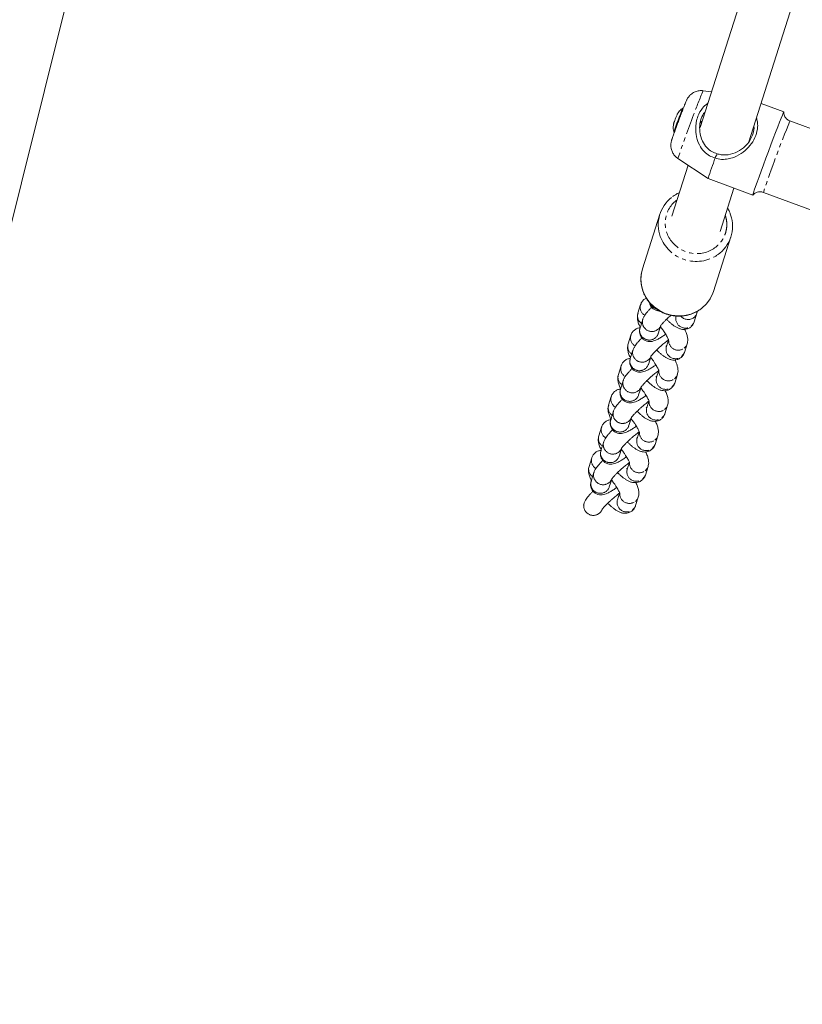
# Model space of a CAD drawing. Units: millimetres. Extents: x -2731 to 7492, y -5132 to 9932.
# Drawn here: x 820 to 1066, y 1 to 311 of the extents above; entities that cross this region are included whole.
import ezdxf

# ---------------------------------------------------------------- set-up
doc = ezdxf.new("R2010")
doc.units = ezdxf.units.MM
doc.linetypes.add('PHANTOM', pattern=[12.7, 6.35, -1.27, 1.27, -1.27, 1.27, -1.27])

msp = doc.modelspace()

# ---------------------------------------------------------------- linework, layer by layer
at = {"color": 7, "linetype": 'Continuous', "lineweight": 15}
for p, q in [((724.69, -121.31), (861.8, 426.54)), ((1064.51, 372.68), (1034.06, 277.24)), ((1049.42, 272.74), (1078.99, 365.45)), ((1037.65, 288.49), (1035.04, 288.82)), ((1028.79, 283.3), (1028.62, 283.37)), ((1060.44, 282.15), (1053.27, 284.82)), ((1034.64, 279.05), (1034.5, 279.1)), ((1097.23, 266.33), (1062.39, 279.29)), ((1025.8, 275.77), (1025.97, 275.71)), ((1049.87, 273.38), (1049.65, 273.47)), ((1027.09, 267.45), (1036.62, 261.13)), ((1038.86, 267.63), (1038.79, 267.68)), ((1030.26, 265.35), (1025.15, 249.32)), ((1036.62, 261.13), (1050.68, 255.91)), ((1040.39, 244.45), (1044.75, 258.11)), ((1054.03, 256.79), (1088.87, 243.84)), ((1021.41, 249.92), (1015.93, 232.74)), ((1038.31, 225.6), (1043.79, 242.78)), ((1015.33, 221.4), (1014.48, 218.72)), ((1032.23, 216.01), (1033.09, 218.7)), ((1016.01, 216.76), (1015.15, 214.07)), ((1020.87, 212.25), (1021.72, 214.93)), ((1012.25, 211.74), (1011.39, 209.06)), ((1029.27, 213.49), (1029.33, 213.68)), ((1023.43, 208.18), (1023.24, 208.44)), ((1024.12, 210.33), (1023.43, 208.18)), ((1029.15, 206.35), (1030.01, 209.04)), ((1012.92, 207.1), (1012.07, 204.41)), ((1017.78, 202.59), (1018.64, 205.27)), ((1009.17, 202.08), (1008.31, 199.4)), ((1026.19, 203.83), (1026.25, 204.02)), ((1020.35, 198.52), (1020.16, 198.78)), ((1021.04, 200.66), (1020.35, 198.52)), ((1026.07, 196.69), (1026.92, 199.38)), ((1009.84, 197.44), (1008.99, 194.75)), ((1014.7, 192.93), (1015.56, 195.61)), ((1006.09, 192.42), (1005.23, 189.74)), ((1023.11, 194.17), (1023.17, 194.36)), ((1017.96, 191), (1017.27, 188.86)), ((1022.99, 187.03), (1023.84, 189.72)), ((1006.76, 187.78), (1005.9, 185.09)), ((1017.27, 188.86), (1017.08, 189.12)), ((1011.62, 183.27), (1012.48, 185.95)), ((1020.03, 184.51), (1020.09, 184.7)), ((1003, 182.76), (1002.15, 180.08)), ((1014.87, 181.34), (1014.19, 179.2)), ((1019.9, 177.37), (1020.76, 180.06)), ((1003.68, 178.12), (1002.82, 175.43)), ((1014.19, 179.2), (1014, 179.46)), ((1008.54, 173.61), (1009.39, 176.29)), ((1016.94, 174.85), (1017.01, 175.04)), ((999.92, 173.1), (999.07, 170.42)), ((1011.79, 171.68), (1011.11, 169.54)), ((1000.6, 168.45), (999.74, 165.77)), ((1011.11, 169.54), (1010.92, 169.8)), ((1016.82, 167.71), (1017.68, 170.4)), ((1005.46, 163.95), (1006.31, 166.63)), ((1008.71, 162.02), (1008.02, 159.88)), ((997.51, 158.79), (997.31, 158.17)), ((1013.74, 158.05), (1014.6, 160.74)), ((1003.03, 156.34), (1003.23, 156.97))]:
    msp.add_line(p, q, dxfattribs=at)
at = {"color": 8, "linetype": 'PHANTOM', "lineweight": 0}
msp.add_line((1026.53, 254.23), (1026.76, 254.38), dxfattribs=at)
at = {"color": 7, "linetype": 'Continuous', "lineweight": 15, "flags": 128}
for points in [[(1050.69, 255.91), (1050.68, 255.91), (1050.72, 256.09), (1050.88, 256.62), (1051.16, 257.46), (1051.56, 258.6), (1052.06, 260.02), (1052.65, 261.66), (1053.32, 263.5), (1054.04, 265.48), (1054.81, 267.56), (1055.59, 269.67), (1056.37, 271.76), (1057.14, 273.78), (1057.86, 275.68), (1058.52, 277.41), (1059.1, 278.92), (1059.6, 280.18), (1059.99, 281.14), (1060.26, 281.79), (1060.41, 282.12), (1060.44, 282.14)], [(1015.93, 232.74), (1015.66, 231.72), (1015.59, 231.41), (1015.41, 229.45), (1015.59, 227.48), (1016.12, 225.57), (1016.98, 223.76), (1018.15, 222.11), (1019.59, 220.69), (1021.26, 219.51), (1023.11, 218.64), (1025.08, 218.08), (1027.11, 217.86), (1029.14, 217.98), (1031.12, 218.44), (1032.97, 219.23), (1033.94, 219.82), (1034.64, 220.33), (1036.08, 221.69), (1037.25, 223.27), (1038.12, 225.04), (1038.31, 225.6)]]:
    msp.add_lwpolyline(points, dxfattribs=at)
at = {"color": 8, "linetype": 'PHANTOM', "lineweight": 0, "flags": 128}
for points in [[(1032.15, 217.35), (1032.82, 218.1), (1033.08, 218.68)], [(1031.29, 214.67), (1031.96, 215.42), (1032.23, 216.01)], [(1029.07, 207.69), (1029.74, 208.44), (1030, 209.02)], [(1028.21, 205.01), (1028.88, 205.76), (1029.15, 206.35)], [(1025.99, 198.03), (1026.65, 198.78), (1026.92, 199.36)], [(1025.13, 195.35), (1025.8, 196.1), (1026.07, 196.69)], [(1022.9, 188.37), (1023.57, 189.12), (1023.84, 189.7)], [(1022.05, 185.69), (1022.72, 186.44), (1022.99, 187.03)], [(1019.82, 178.71), (1020.49, 179.46), (1020.76, 180.04)], [(1018.97, 176.03), (1019.63, 176.78), (1019.9, 177.37)], [(1015.88, 166.36), (1016.55, 167.12), (1016.82, 167.71)], [(1016.74, 169.05), (1017.41, 169.8), (1017.67, 170.38)], [(1013.66, 159.39), (1014.33, 160.14), (1014.59, 160.72)], [(1012.8, 156.7), (1013.47, 157.46), (1013.74, 158.05)]]:
    msp.add_lwpolyline(points, dxfattribs=at)
at = {"color": 8, "linetype": 'PHANTOM', "lineweight": 0}
for centre, radius, start, end in [((1140.66, 242.91), 115.17, 156.5074, 160.5852), ((1254.66, 193.26), 239.36, 158.4453, 161.9431), ((1366.82, 153.28), 329.47, 157.5148, 161.6893), ((1032.82, 247.04), 12.02, 200.0913, 304.2186), ((1018.12, 220.56), 2.91, 162.9009, 239.7897), ((1021.13, 222.99), 3.05, 202.6474, 251.8463), ((1017.25, 217.88), 2.9, 163.1633, 235.326), ((1029.42, 217.03), 3.01, 164.4201, 308.4346), ((1030.28, 219.79), 3.07, 220.6316, 307.4152), ((1018.73, 215.91), 2.85, 162.9458, 220.9046), ((1018.9, 215.91), 2.98, 218.7428, 341.5073), ((1015.04, 210.9), 2.91, 162.9009, 239.7897), ((1017.87, 213.22), 2.85, 162.6874, 220.9064), ((1018.04, 213.23), 2.99, 218.7584, 340.8651), ((1014.17, 208.22), 2.9, 163.1633, 235.326), ((1026.34, 207.37), 3.01, 164.4201, 308.4346), ((1027.2, 210.09), 3.04, 178.9696, 307.8683), ((1015.64, 206.25), 2.85, 162.9458, 220.9046), ((1015.82, 206.25), 2.98, 218.7428, 341.5073), ((1011.95, 201.24), 2.91, 162.9009, 239.7897), ((1014.79, 203.56), 2.85, 162.6874, 220.9064), ((1014.96, 203.57), 2.99, 218.7584, 340.8651), ((1011.09, 198.56), 2.9, 163.1633, 235.326), ((1024.12, 200.43), 3.04, 178.9696, 307.8683), ((1012.56, 196.59), 2.85, 162.9458, 220.9046), ((1012.74, 196.59), 2.98, 218.7428, 341.5073), ((1023.26, 197.71), 3.01, 164.4201, 308.4346), ((1008.87, 191.58), 2.91, 162.9009, 239.7897), ((1011.71, 193.9), 2.85, 162.6874, 220.9064), ((1011.88, 193.91), 2.99, 218.7584, 340.8651), ((1008.01, 188.9), 2.9, 163.1633, 235.326), ((1021.04, 190.77), 3.04, 178.9696, 307.8683), ((1009.48, 186.93), 2.85, 162.9458, 220.9046), ((1020.17, 188.05), 3.01, 164.4201, 308.4346), ((1008.62, 184.24), 2.85, 162.6874, 220.9064), ((1008.8, 184.25), 2.99, 218.7584, 340.8651), ((1009.66, 186.93), 2.98, 218.7428, 341.5073), ((1004.93, 179.24), 2.9, 163.1633, 235.326), ((1005.79, 181.92), 2.91, 162.9009, 239.7897), ((1017.96, 181.11), 3.04, 178.9696, 307.8683), ((1006.4, 177.27), 2.85, 162.9458, 220.9046), ((1017.09, 178.39), 3.01, 164.4201, 308.4346), ((1005.54, 174.58), 2.85, 162.6874, 220.9064), ((1006.57, 177.27), 2.98, 218.7428, 341.5073), ((1002.71, 172.26), 2.91, 162.9009, 239.7897), ((1005.72, 174.59), 2.99, 218.7584, 340.8651), ((1014.87, 171.45), 3.04, 179.9017, 307.8535), ((1001.84, 169.58), 2.9, 163.1633, 235.326), ((1003.32, 167.61), 2.85, 162.9458, 220.9046), ((1014.01, 168.73), 3.01, 164.4201, 308.4346), ((1002.46, 164.92), 2.85, 162.6874, 220.9064), ((1003.49, 167.61), 2.98, 218.7428, 341.5073), ((1002.64, 164.93), 2.99, 218.7584, 340.8651), ((1011.79, 161.79), 3.04, 178.9696, 307.8683), ((1000.24, 157.95), 2.85, 162.9458, 220.9046), ((1010.93, 159.07), 3.01, 164.4201, 308.4346), ((1000.41, 157.95), 2.98, 218.7428, 341.5073)]:
    msp.add_arc(centre, radius, start, end, dxfattribs=at)
at = {"color": 7, "linetype": 'Continuous', "lineweight": 15}
for centre, radius, start, end in [((1128.1, 242.05), 107.72, 157.4473, 161.7568), ((1027.33, 281.3), 0.504, 145.9518, 187.2615), ((1026.17, 278.13), 0.516, 126.3973, 186.8389), ((1099.46, 243.13), 65.36, 157.9776, 164.0078), ((1031.81, 246.6), 10.92, 128.0366, 199.7346), ((1033.38, 246.1), 10.92, 304.5648, 19.1675)]:
    msp.add_arc(centre, radius, start, end, dxfattribs=at)
for points, knots in [([(1035.01, 288.8), (1034.9, 288.82), (1034.38, 288.93), (1033.42, 288.8), (1032.22, 288.42), (1031.21, 287.77), (1030.54, 287.07), (1030.16, 286.52), (1029.93, 286.12), (1029.79, 285.81), (1029.66, 285.52), (1029.47, 285.06), (1029.2, 284.37), (1028.87, 283.51), (1028.53, 282.62), (1028.26, 281.92), (1028.11, 281.52), (1028.07, 281.4)], [0, 0, 0, 0, 0.0237247, 0.1137458, 0.2037963, 0.2939346, 0.3676441, 0.4109725, 0.4414207, 0.4816824, 0.5449889, 0.6292289, 0.7263213, 0.8220892, 0.9051728, 0.9711445, 1, 1, 1, 1]), ([(1028.63, 283.33), (1028.47, 283.22), (1027.89, 282.82), (1027.31, 282.22), (1027, 281.68), (1026.94, 281.58)], [0, 0, 0, 0, 0.2398553, 0.8596115, 1, 1, 1, 1]), ([(1038.79, 267.68), (1038.21, 267.86), (1036.96, 268.24), (1035.15, 269.64), (1033.56, 271.97), (1032.79, 274.57), (1032.64, 276.99), (1032.81, 278.91), (1033.42, 281.13), (1034.6, 283.34), (1035.89, 284.38), (1036.49, 284.86)], [0, 0, 0, 0, 0.086809, 0.187694, 0.306792, 0.47186, 0.555644, 0.639363, 0.7367, 0.878659, 1, 1, 1, 1]), ([(1027.36, 279.51), (1027.18, 279.04), (1026.94, 278.38), (1026.6, 277.47), (1026.34, 276.74), (1026.06, 275.97), (1025.8, 275.26), (1025.58, 274.64), (1025.4, 274.12), (1025.26, 273.71), (1025.15, 273.38), (1025.07, 273.12), (1024.99, 272.8), (1024.91, 272.42), (1024.85, 271.95), (1024.84, 271.23), (1025, 270.25), (1025.45, 269.16), (1026.14, 268.17), (1026.77, 267.71), (1027.07, 267.49)], [0, 0, 0, 0, 0.094377, 0.130895, 0.190298, 0.249257, 0.309744, 0.369512, 0.427493, 0.482748, 0.53482, 0.585805, 0.619228, 0.642359, 0.667958, 0.712908, 0.777365, 0.853918, 0.932286, 1, 1, 1, 1]), ([(1028.07, 281.4), (1028.02, 281.28), (1027.87, 280.88), (1027.63, 280.24), (1027.44, 279.72), (1027.36, 279.51)], [0, 0, 0, 0, 0.196594, 0.67171, 1, 1, 1, 1]), ([(1039.49, 268.97), (1038.9, 269.16), (1037.71, 269.54), (1036.03, 270.93), (1034.63, 273.06), (1033.88, 275.72), (1033.9, 278.25), (1034.48, 280.32), (1035.05, 281.58), (1035.58, 282.06), (1035.6, 282.09)], [0, 0, 0, 0, 0.118801, 0.240461, 0.390589, 0.585535, 0.744804, 0.847688, 0.992545, 1, 1, 1, 1]), ([(1051.82, 280.27), (1051.94, 279.88), (1052.21, 278.97), (1052.26, 277.11), (1051.75, 274.7), (1050.34, 272.09), (1048.25, 269.81), (1045.99, 268.31), (1043.82, 267.48), (1041.87, 267.12), (1040.16, 267.21), (1039.15, 267.54), (1038.86, 267.63)], [0, 0, 0, 0, 0.06601, 0.152227, 0.283925, 0.413547, 0.542823, 0.689398, 0.774321, 0.859079, 0.959858, 1, 1, 1, 1]), ([(1062.4, 279.33), (1062.27, 279.37), (1061.83, 279.5), (1061.21, 280.03), (1060.69, 280.8), (1060.47, 281.54), (1060.45, 281.94), (1060.44, 282.08)], [0, 0, 0, 0, 0.112262, 0.378511, 0.645185, 0.872737, 1, 1, 1, 1]), ([(1025.7, 278.17), (1025.67, 277.98), (1025.56, 277.29), (1025.61, 276.47), (1025.79, 275.9), (1025.81, 275.81)], [0, 0, 0, 0, 0.24039, 0.888178, 1, 1, 1, 1]), ([(1034.57, 279.2), (1034.56, 279.21), (1034.54, 279.24), (1034.38, 279.07), (1034.19, 278.81), (1034.07, 278.56), (1034.04, 278.5)], [0, 0, 0, 0, 0.154488, 0.517822, 0.892794, 1, 1, 1, 1]), ([(1051, 277.71), (1051.02, 277.65), (1051.19, 276.97), (1050.95, 275.92), (1050.49, 274.44), (1049.74, 272.99), (1048.16, 271.1), (1045.83, 269.46), (1043.24, 268.59), (1041.03, 268.52), (1039.9, 268.85), (1039.49, 268.97)], [0, 0, 0, 0, 0.013536, 0.14834, 0.191566, 0.301478, 0.431899, 0.612936, 0.796929, 0.924369, 1, 1, 1, 1]), ([(1039.49, 268.97), (1039.43, 268.86), (1039.37, 268.75), (1039.31, 268.64), (1039.25, 268.53), (1039.19, 268.42), (1039.13, 268.31), (1039.01, 268.1), (1038.9, 267.89), (1038.79, 267.68)], [0, 0, 0, 0, 0.000469286, 0.000469286, 0.000469286, 0.000938571, 0.000938571, 0.000938571, 0.0018464, 0.0018464, 0.0018464, 0.0018464]), ([(1027.5, 256.68), (1027.09, 256.49), (1026.35, 256.15), (1025.7, 255.66), (1025.42, 255.45)], [0, 0, 0, 0, 0.559231, 1, 1, 1, 1]), ([(1050.72, 255.94), (1050.74, 255.97), (1050.85, 256.09), (1051.15, 256.37), (1051.71, 256.74), (1052.54, 256.99), (1053.37, 257.02), (1053.85, 256.83), (1054.02, 256.76)], [0, 0, 0, 0, 0.037836, 0.154848, 0.343386, 0.587422, 0.848233, 1, 1, 1, 1]), ([(1043.67, 249.75), (1043.57, 250.06), (1043.35, 250.78), (1042.96, 251.43), (1042.74, 251.81)], [0, 0, 0, 0, 0.425933, 1, 1, 1, 1]), ([(1015.68, 231.7), (1015.58, 231.21), (1015.36, 230.08), (1015.41, 228.32), (1015.74, 226.52), (1016.32, 224.85), (1017.15, 223.3), (1018.19, 221.91), (1019.33, 220.77), (1020.45, 219.91), (1021.52, 219.26), (1022.56, 218.74), (1023.31, 218.48), (1023.67, 218.36)], [0, 0, 0, 0, 0.089587, 0.205439, 0.309898, 0.41392, 0.517071, 0.618422, 0.715412, 0.799209, 0.862338, 0.934024, 1, 1, 1, 1]), ([(1017.13, 223.44), (1017, 223.39), (1016.57, 223.21), (1015.95, 222.61), (1015.49, 221.93), (1015.39, 221.51), (1015.36, 221.41)], [0, 0, 0, 0, 0.143372, 0.503761, 0.886997, 1, 1, 1, 1]), ([(1018.8, 220.59), (1018.71, 220.5), (1018.38, 220.17), (1017.89, 219.63), (1017.33, 218.98), (1016.84, 218.36), (1016.42, 217.69), (1016.12, 217.18), (1016.02, 216.79), (1016.01, 216.74)], [0, 0, 0, 0, 0.06802, 0.237362, 0.409567, 0.584981, 0.768174, 0.970346, 1, 1, 1, 1]), ([(1018.14, 222.05), (1018.17, 221.87), (1018.26, 221.37), (1018.7, 220.62), (1019.43, 219.93), (1020.32, 219.51), (1020.89, 219.46), (1021.15, 219.44)], [0, 0, 0, 0, 0.132528, 0.349837, 0.574661, 0.80924, 1, 1, 1, 1]), ([(1014.51, 218.73), (1014.44, 218.52), (1014.27, 217.97), (1014.29, 217.04), (1014.5, 215.96), (1014.82, 215.04), (1015.13, 214.43), (1015.21, 214.27)], [0, 0, 0, 0, 0.128795, 0.333984, 0.589866, 0.889743, 1, 1, 1, 1]), ([(1021.64, 214.72), (1021.64, 214.73), (1021.66, 214.76), (1021.84, 215.01), (1022.14, 215.38), (1022.59, 215.89), (1023.14, 216.46), (1023.73, 217.04), (1024.3, 217.56), (1024.68, 217.9), (1024.87, 218.08)], [0, 0, 0, 0, 0.0934395, 0.2141769, 0.3449026, 0.4798111, 0.6431158, 0.7721808, 0.8851044, 1, 1, 1, 1]), ([(1023.67, 218.36), (1024.3, 218.19), (1025.18, 217.95), (1026.53, 217.79), (1027.71, 217.76), (1029.11, 217.88), (1030.56, 218.18), (1032.02, 218.71), (1033.15, 219.24), (1033.73, 219.67), (1033.88, 219.78)], [0, 0, 0, 0, 0.180719, 0.255486, 0.379524, 0.509039, 0.648641, 0.795178, 0.947485, 1, 1, 1, 1]), ([(1033.06, 218.69), (1033.14, 218.9), (1033.23, 219.13), (1033.23, 219.34), (1033.23, 219.35)], [0, 0, 0, 0, 0.9488589, 1, 1, 1, 1]), ([(1021.61, 214.39), (1021.89, 214.03), (1022.27, 213.53), (1022.77, 212.8), (1023.15, 212.21), (1023.52, 211.58), (1023.82, 211.02), (1024.04, 210.55), (1024.16, 210.24), (1024.2, 210.07), (1024.2, 210.09), (1024.2, 210.1)], [0, 0, 0, 0, 0.192534, 0.268963, 0.392289, 0.513896, 0.636563, 0.754655, 0.865153, 0.96634, 1, 1, 1, 1]), ([(1023.47, 216.78), (1023.7, 216.56), (1024.17, 216.09), (1024.89, 215.46), (1025.63, 214.87), (1026.4, 214.36), (1027.2, 213.94), (1028.07, 213.66), (1029, 213.56), (1029.93, 213.7), (1030.84, 214.11), (1031.62, 214.8), (1032.08, 215.49), (1032.18, 215.91), (1032.2, 216.01)], [0, 0, 0, 0, 0.078604, 0.166824, 0.257689, 0.351933, 0.451698, 0.548333, 0.631094, 0.711772, 0.794699, 0.88107, 0.972918, 1, 1, 1, 1]), ([(1015.16, 214.11), (1014.96, 214.08), (1014.45, 214.03), (1013.64, 213.64), (1012.87, 212.96), (1012.41, 212.27), (1012.3, 211.85), (1012.28, 211.75)], [0, 0, 0, 0, 0.156078, 0.398884, 0.651777, 0.920703, 1, 1, 1, 1]), ([(1015.16, 214.06), (1015.1, 213.87), (1014.98, 213.47), (1014.95, 212.69), (1015.14, 211.81), (1015.61, 210.96), (1016.36, 210.26), (1017.26, 209.85), (1018.19, 209.73), (1019.07, 209.83), (1019.91, 210.1), (1020.81, 210.53), (1021.81, 211.12), (1022.62, 211.65), (1023.09, 212), (1023.22, 212.09)], [0, 0, 0, 0, 0.052001, 0.115187, 0.182426, 0.253475, 0.326981, 0.403677, 0.473774, 0.545327, 0.63763, 0.753632, 0.866348, 0.964763, 1, 1, 1, 1]), ([(1029.98, 209.03), (1030.04, 209.24), (1030.21, 209.79), (1030.19, 210.72), (1029.98, 211.79), (1029.64, 212.76), (1029.31, 213.42), (1029.2, 213.63)], [0, 0, 0, 0, 0.124859, 0.323778, 0.57184, 0.862554, 1, 1, 1, 1]), ([(1011.42, 209.07), (1011.36, 208.85), (1011.19, 208.31), (1011.21, 207.38), (1011.42, 206.3), (1011.74, 205.38), (1012.05, 204.77), (1012.13, 204.6)], [0, 0, 0, 0, 0.128795, 0.333984, 0.589866, 0.889743, 1, 1, 1, 1]), ([(1015.72, 210.93), (1015.63, 210.84), (1015.3, 210.51), (1014.81, 209.97), (1014.25, 209.32), (1013.76, 208.7), (1013.33, 208.03), (1013.04, 207.52), (1012.94, 207.13), (1012.93, 207.08)], [0, 0, 0, 0, 0.06802, 0.237362, 0.409567, 0.584981, 0.768174, 0.970346, 1, 1, 1, 1]), ([(1018.56, 205.06), (1018.56, 205.07), (1018.58, 205.1), (1018.76, 205.35), (1019.06, 205.72), (1019.51, 206.23), (1020.06, 206.8), (1020.65, 207.38), (1021.25, 207.94), (1021.82, 208.45), (1022.22, 208.79), (1022.37, 208.92)], [0, 0, 0, 0, 0.083868, 0.192237, 0.309571, 0.43066, 0.577235, 0.693079, 0.794435, 0.917926, 1, 1, 1, 1]), ([(1022.37, 208.92), (1022.74, 209.23), (1023.25, 209.65), (1023.83, 210.11), (1024.04, 210.26), (1024.12, 210.32)], [0, 0, 0, 0, 0.621207, 0.8650217, 1, 1, 1, 1]), ([(1020.39, 207.12), (1020.61, 206.9), (1021.09, 206.43), (1021.8, 205.8), (1022.55, 205.21), (1023.32, 204.7), (1024.12, 204.28), (1024.99, 204), (1025.92, 203.9), (1026.85, 204.04), (1027.76, 204.45), (1028.53, 205.14), (1028.99, 205.83), (1029.1, 206.25), (1029.12, 206.35)], [0, 0, 0, 0, 0.078604, 0.166824, 0.257689, 0.351933, 0.451698, 0.548333, 0.631094, 0.711772, 0.794699, 0.88107, 0.972918, 1, 1, 1, 1]), ([(1012.08, 204.45), (1011.88, 204.42), (1011.37, 204.37), (1010.56, 203.98), (1009.78, 203.3), (1009.32, 202.61), (1009.22, 202.19), (1009.2, 202.09)], [0, 0, 0, 0, 0.156078, 0.398884, 0.651777, 0.920703, 1, 1, 1, 1]), ([(1012.08, 204.4), (1012.02, 204.21), (1011.9, 203.81), (1011.87, 203.03), (1012.06, 202.15), (1012.53, 201.3), (1013.27, 200.6), (1014.18, 200.19), (1015.11, 200.07), (1015.98, 200.17), (1016.83, 200.44), (1017.73, 200.87), (1018.73, 201.46), (1019.54, 201.99), (1020.01, 202.34), (1020.14, 202.43)], [0, 0, 0, 0, 0.052001, 0.115187, 0.182426, 0.253475, 0.326981, 0.403677, 0.473774, 0.545327, 0.63763, 0.753632, 0.866348, 0.964763, 1, 1, 1, 1]), ([(1018.53, 204.73), (1018.8, 204.37), (1019.19, 203.86), (1019.69, 203.14), (1020.07, 202.55), (1020.44, 201.92), (1020.74, 201.36), (1020.95, 200.89), (1021.08, 200.58), (1021.12, 200.41), (1021.11, 200.43), (1021.11, 200.44)], [0, 0, 0, 0, 0.1925337, 0.2689631, 0.3922887, 0.5138963, 0.6365628, 0.7546552, 0.8651529, 0.9663404, 1, 1, 1, 1]), ([(1026.89, 199.37), (1026.96, 199.58), (1027.13, 200.13), (1027.11, 201.06), (1026.9, 202.13), (1026.56, 203.1), (1026.23, 203.76), (1026.12, 203.97)], [0, 0, 0, 0, 0.124859, 0.323778, 0.57184, 0.862554, 1, 1, 1, 1]), ([(1008.34, 199.41), (1008.28, 199.19), (1008.1, 198.65), (1008.13, 197.72), (1008.34, 196.64), (1008.66, 195.72), (1008.96, 195.11), (1009.05, 194.94)], [0, 0, 0, 0, 0.128795, 0.333984, 0.589866, 0.889743, 1, 1, 1, 1]), ([(1012.64, 201.27), (1012.54, 201.18), (1012.22, 200.85), (1011.72, 200.31), (1011.17, 199.66), (1010.68, 199.03), (1010.25, 198.37), (1009.96, 197.86), (1009.86, 197.47), (1009.85, 197.42)], [0, 0, 0, 0, 0.06802, 0.237362, 0.409567, 0.584981, 0.768174, 0.970346, 1, 1, 1, 1]), ([(1015.47, 195.4), (1015.48, 195.41), (1015.5, 195.44), (1015.67, 195.69), (1015.98, 196.06), (1016.43, 196.57), (1016.98, 197.14), (1017.57, 197.72), (1018.17, 198.28), (1018.74, 198.79), (1019.14, 199.13), (1019.29, 199.26)], [0, 0, 0, 0, 0.083868, 0.192237, 0.309571, 0.43066, 0.577235, 0.693079, 0.794435, 0.917926, 1, 1, 1, 1]), ([(1019.29, 199.26), (1019.66, 199.57), (1020.17, 199.99), (1020.75, 200.45), (1020.96, 200.6), (1021.04, 200.66)], [0, 0, 0, 0, 0.621207, 0.865022, 1, 1, 1, 1]), ([(1017.31, 197.46), (1017.53, 197.24), (1018, 196.77), (1018.72, 196.14), (1019.47, 195.55), (1020.23, 195.04), (1021.04, 194.62), (1021.91, 194.34), (1022.84, 194.24), (1023.77, 194.38), (1024.68, 194.79), (1025.45, 195.48), (1025.91, 196.17), (1026.01, 196.59), (1026.04, 196.69)], [0, 0, 0, 0, 0.0786043, 0.1668237, 0.2576894, 0.3519331, 0.451698, 0.5483329, 0.6310936, 0.7117722, 0.7946986, 0.8810702, 0.9729175, 1, 1, 1, 1]), ([(1009, 194.79), (1008.8, 194.76), (1008.29, 194.71), (1007.48, 194.32), (1006.7, 193.64), (1006.24, 192.95), (1006.14, 192.52), (1006.12, 192.43)], [0, 0, 0, 0, 0.156078, 0.398884, 0.651777, 0.920703, 1, 1, 1, 1]), ([(1008.99, 194.74), (1008.94, 194.55), (1008.82, 194.15), (1008.79, 193.37), (1008.98, 192.49), (1009.45, 191.64), (1010.19, 190.94), (1011.1, 190.53), (1012.02, 190.41), (1012.9, 190.5), (1013.75, 190.78), (1014.65, 191.21), (1015.65, 191.8), (1016.46, 192.33), (1016.93, 192.68), (1017.05, 192.77)], [0, 0, 0, 0, 0.052001, 0.115187, 0.182426, 0.253475, 0.326981, 0.403677, 0.473774, 0.545327, 0.63763, 0.753632, 0.866348, 0.964763, 1, 1, 1, 1]), ([(1015.45, 195.07), (1015.72, 194.71), (1016.11, 194.2), (1016.61, 193.48), (1016.99, 192.89), (1017.36, 192.26), (1017.66, 191.7), (1017.87, 191.23), (1017.99, 190.92), (1018.04, 190.75), (1018.03, 190.77), (1018.03, 190.78)], [0, 0, 0, 0, 0.192534, 0.268963, 0.392289, 0.513896, 0.636563, 0.754655, 0.865153, 0.96634, 1, 1, 1, 1]), ([(1023.81, 189.71), (1023.88, 189.92), (1024.05, 190.47), (1024.03, 191.39), (1023.82, 192.47), (1023.48, 193.44), (1023.15, 194.1), (1023.04, 194.31)], [0, 0, 0, 0, 0.124859, 0.323778, 0.57184, 0.862554, 1, 1, 1, 1]), ([(1005.26, 189.75), (1005.19, 189.53), (1005.02, 188.99), (1005.04, 188.06), (1005.26, 186.98), (1005.6, 186.02), (1005.93, 185.36), (1006.03, 185.14)], [0, 0, 0, 0, 0.124859, 0.323778, 0.57184, 0.862554, 1, 1, 1, 1]), ([(1009.56, 191.61), (1009.46, 191.52), (1009.14, 191.19), (1008.64, 190.65), (1008.08, 190), (1007.59, 189.37), (1007.17, 188.71), (1006.87, 188.2), (1006.78, 187.81), (1006.77, 187.76)], [0, 0, 0, 0, 0.06802, 0.237362, 0.409567, 0.584981, 0.768174, 0.970346, 1, 1, 1, 1]), ([(1012.39, 185.74), (1012.4, 185.75), (1012.41, 185.78), (1012.59, 186.03), (1012.89, 186.4), (1013.34, 186.91), (1013.89, 187.48), (1014.49, 188.06), (1015.09, 188.62), (1015.66, 189.13), (1016.05, 189.47), (1016.21, 189.6)], [0, 0, 0, 0, 0.083868, 0.192237, 0.309571, 0.43066, 0.577235, 0.693079, 0.794435, 0.917926, 1, 1, 1, 1]), ([(1016.21, 189.6), (1016.58, 189.91), (1017.08, 190.33), (1017.67, 190.79), (1017.88, 190.94), (1017.95, 191)], [0, 0, 0, 0, 0.621207, 0.865022, 1, 1, 1, 1]), ([(1014.23, 187.8), (1014.45, 187.58), (1014.92, 187.11), (1015.64, 186.47), (1016.38, 185.89), (1017.15, 185.38), (1017.96, 184.96), (1018.83, 184.68), (1019.75, 184.58), (1020.69, 184.72), (1021.6, 185.12), (1022.37, 185.81), (1022.83, 186.51), (1022.93, 186.93), (1022.96, 187.03)], [0, 0, 0, 0, 0.078604, 0.166824, 0.257689, 0.351933, 0.451698, 0.548333, 0.631094, 0.711772, 0.794699, 0.88107, 0.972918, 1, 1, 1, 1]), ([(1005.88, 185.12), (1005.69, 185.1), (1005.2, 185.05), (1004.39, 184.66), (1003.62, 183.98), (1003.16, 183.29), (1003.06, 182.86), (1003.03, 182.77)], [0, 0, 0, 0, 0.149052, 0.393879, 0.648878, 0.920043, 1, 1, 1, 1]), ([(1005.91, 185.08), (1005.86, 184.89), (1005.73, 184.49), (1005.71, 183.71), (1005.89, 182.83), (1006.37, 181.98), (1007.11, 181.28), (1008.02, 180.87), (1008.94, 180.75), (1009.82, 180.84), (1010.67, 181.12), (1011.57, 181.55), (1012.57, 182.14), (1013.38, 182.67), (1013.85, 183.02), (1013.97, 183.11)], [0, 0, 0, 0, 0.0520009, 0.1151865, 0.1824256, 0.253475, 0.3269815, 0.4036772, 0.4737744, 0.5453271, 0.6376302, 0.7536318, 0.8663482, 0.9647629, 1, 1, 1, 1]), ([(1012.36, 185.41), (1012.64, 185.05), (1013.02, 184.54), (1013.52, 183.82), (1013.9, 183.23), (1014.28, 182.6), (1014.58, 182.04), (1014.79, 181.57), (1014.91, 181.26), (1014.95, 181.09), (1014.95, 181.11), (1014.95, 181.11)], [0, 0, 0, 0, 0.192534, 0.268963, 0.392289, 0.513896, 0.636563, 0.754655, 0.865153, 0.96634, 1, 1, 1, 1]), ([(1020.73, 180.05), (1020.8, 180.26), (1020.97, 180.81), (1020.95, 181.73), (1020.74, 182.81), (1020.4, 183.78), (1020.06, 184.44), (1019.96, 184.65)], [0, 0, 0, 0, 0.124859, 0.323778, 0.57184, 0.862554, 1, 1, 1, 1]), ([(1002.18, 180.09), (1002.11, 179.87), (1001.94, 179.33), (1001.96, 178.4), (1002.17, 177.32), (1002.51, 176.36), (1002.85, 175.7), (1002.95, 175.48)], [0, 0, 0, 0, 0.124859, 0.323778, 0.57184, 0.862554, 1, 1, 1, 1]), ([(1006.47, 181.95), (1006.38, 181.86), (1006.05, 181.53), (1005.56, 180.99), (1005, 180.34), (1004.51, 179.71), (1004.09, 179.04), (1003.79, 178.54), (1003.7, 178.15), (1003.69, 178.1)], [0, 0, 0, 0, 0.06802, 0.237362, 0.409567, 0.584981, 0.768174, 0.970346, 1, 1, 1, 1]), ([(1013.13, 179.94), (1013.49, 180.24), (1014, 180.67), (1014.58, 181.13), (1014.8, 181.28), (1014.87, 181.34)], [0, 0, 0, 0, 0.621207, 0.865022, 1, 1, 1, 1]), ([(1009.31, 176.08), (1009.32, 176.09), (1009.33, 176.12), (1009.51, 176.37), (1009.81, 176.74), (1010.26, 177.24), (1010.81, 177.82), (1011.41, 178.4), (1012.01, 178.96), (1012.58, 179.47), (1012.97, 179.81), (1013.13, 179.94)], [0, 0, 0, 0, 0.083868, 0.192237, 0.309571, 0.43066, 0.577235, 0.693079, 0.794435, 0.917926, 1, 1, 1, 1]), ([(1011.15, 178.14), (1011.37, 177.92), (1011.84, 177.45), (1012.56, 176.81), (1013.3, 176.23), (1014.07, 175.72), (1014.88, 175.3), (1015.75, 175.02), (1016.67, 174.92), (1017.6, 175.06), (1018.51, 175.46), (1019.29, 176.15), (1019.75, 176.85), (1019.85, 177.27), (1019.87, 177.37)], [0, 0, 0, 0, 0.078604, 0.166824, 0.257689, 0.351933, 0.451698, 0.548333, 0.631094, 0.711772, 0.794699, 0.88107, 0.972918, 1, 1, 1, 1]), ([(1002.8, 175.46), (1002.61, 175.44), (1002.11, 175.38), (1001.31, 175), (1000.54, 174.32), (1000.08, 173.63), (999.98, 173.2), (999.95, 173.11)], [0, 0, 0, 0, 0.149052, 0.393879, 0.648878, 0.920043, 1, 1, 1, 1]), ([(1002.83, 175.42), (1002.77, 175.23), (1002.65, 174.83), (1002.62, 174.05), (1002.81, 173.17), (1003.28, 172.32), (1004.03, 171.62), (1004.94, 171.21), (1005.86, 171.09), (1006.74, 171.18), (1007.59, 171.46), (1008.49, 171.89), (1009.48, 172.48), (1010.3, 173.01), (1010.77, 173.35), (1010.89, 173.45)], [0, 0, 0, 0, 0.052001, 0.115187, 0.182426, 0.253475, 0.326981, 0.403677, 0.473774, 0.545327, 0.63763, 0.753632, 0.866348, 0.964763, 1, 1, 1, 1]), ([(1009.28, 175.75), (1009.56, 175.39), (1009.94, 174.88), (1010.44, 174.16), (1010.82, 173.57), (1011.19, 172.94), (1011.49, 172.38), (1011.71, 171.91), (1011.83, 171.6), (1011.87, 171.43), (1011.87, 171.45), (1011.87, 171.45)], [0, 0, 0, 0, 0.192534, 0.268963, 0.392289, 0.513896, 0.636563, 0.754655, 0.865153, 0.96634, 1, 1, 1, 1]), ([(1017.65, 170.39), (1017.71, 170.6), (1017.89, 171.15), (1017.86, 172.07), (1017.65, 173.15), (1017.31, 174.12), (1016.98, 174.78), (1016.88, 174.99)], [0, 0, 0, 0, 0.124859, 0.323778, 0.57184, 0.862554, 1, 1, 1, 1]), ([(1003.39, 172.29), (1003.3, 172.2), (1002.97, 171.87), (1002.48, 171.33), (1001.92, 170.68), (1001.43, 170.05), (1001.01, 169.38), (1000.71, 168.88), (1000.62, 168.49), (1000.6, 168.44)], [0, 0, 0, 0, 0.06802, 0.237362, 0.409567, 0.584981, 0.768174, 0.970346, 1, 1, 1, 1]), ([(1010.05, 170.28), (1010.41, 170.58), (1010.92, 171.01), (1011.5, 171.46), (1011.71, 171.62), (1011.79, 171.68)], [0, 0, 0, 0, 0.621207, 0.865022, 1, 1, 1, 1]), ([(999.1, 170.42), (999.03, 170.21), (998.86, 169.67), (998.88, 168.74), (999.09, 167.66), (999.44, 166.68), (999.78, 166.01), (999.89, 165.78)], [0, 0, 0, 0, 0.123747, 0.320895, 0.566749, 0.854875, 1, 1, 1, 1]), ([(1006.23, 166.42), (1006.24, 166.43), (1006.25, 166.46), (1006.43, 166.71), (1006.73, 167.08), (1007.18, 167.58), (1007.73, 168.16), (1008.32, 168.74), (1008.92, 169.3), (1009.5, 169.81), (1009.89, 170.15), (1010.05, 170.28)], [0, 0, 0, 0, 0.083868, 0.192237, 0.309571, 0.43066, 0.577235, 0.693079, 0.794435, 0.917926, 1, 1, 1, 1]), ([(1008.06, 168.48), (1008.29, 168.25), (1008.76, 167.79), (1009.48, 167.15), (1010.22, 166.57), (1010.99, 166.06), (1011.8, 165.64), (1012.66, 165.36), (1013.59, 165.26), (1014.52, 165.4), (1015.43, 165.8), (1016.21, 166.49), (1016.67, 167.19), (1016.77, 167.61), (1016.79, 167.71)], [0, 0, 0, 0, 0.078604, 0.166824, 0.257689, 0.351933, 0.451698, 0.548333, 0.631094, 0.711772, 0.794699, 0.88107, 0.972918, 1, 1, 1, 1]), ([(999.75, 165.76), (999.69, 165.57), (999.57, 165.17), (999.54, 164.39), (999.73, 163.51), (1000.2, 162.66), (1000.95, 161.96), (1001.85, 161.55), (1002.78, 161.42), (1003.66, 161.52), (1004.5, 161.8), (1005.4, 162.23), (1006.4, 162.82), (1007.21, 163.35), (1007.68, 163.69), (1007.81, 163.78)], [0, 0, 0, 0, 0.052001, 0.115187, 0.182426, 0.253475, 0.326981, 0.403677, 0.473774, 0.545327, 0.63763, 0.753632, 0.866348, 0.964763, 1, 1, 1, 1]), ([(1006.2, 166.09), (1006.48, 165.73), (1006.86, 165.22), (1007.36, 164.49), (1007.74, 163.91), (1008.11, 163.28), (1008.41, 162.72), (1008.63, 162.25), (1008.75, 161.94), (1008.79, 161.77), (1008.79, 161.79), (1008.79, 161.79)], [0, 0, 0, 0, 0.192534, 0.268963, 0.392289, 0.513896, 0.636563, 0.754655, 0.865153, 0.96634, 1, 1, 1, 1]), ([(1014.57, 160.73), (1014.63, 160.94), (1014.81, 161.49), (1014.78, 162.41), (1014.57, 163.49), (1014.23, 164.46), (1013.9, 165.12), (1013.79, 165.33)], [0, 0, 0, 0, 0.124859, 0.323778, 0.57184, 0.862554, 1, 1, 1, 1]), ([(1000.31, 162.63), (1000.22, 162.54), (999.89, 162.21), (999.4, 161.67), (998.84, 161.02), (998.35, 160.39), (997.93, 159.72), (997.63, 159.22), (997.53, 158.83), (997.52, 158.78)], [0, 0, 0, 0, 0.06802, 0.237362, 0.409567, 0.584981, 0.768174, 0.970346, 1, 1, 1, 1]), ([(1006.97, 160.62), (1007.33, 160.92), (1007.84, 161.35), (1008.42, 161.8), (1008.63, 161.96), (1008.71, 162.02)], [0, 0, 0, 0, 0.621207, 0.865022, 1, 1, 1, 1]), ([(1003.15, 156.76), (1003.15, 156.77), (1003.17, 156.8), (1003.35, 157.05), (1003.65, 157.42), (1004.1, 157.92), (1004.65, 158.49), (1005.24, 159.07), (1005.84, 159.64), (1006.41, 160.15), (1006.81, 160.49), (1006.97, 160.62)], [0, 0, 0, 0, 0.0838676, 0.1922368, 0.309571, 0.4306596, 0.5772355, 0.6930791, 0.7944349, 0.9179257, 1, 1, 1, 1]), ([(1004.98, 158.82), (1005.2, 158.59), (1005.68, 158.13), (1006.39, 157.49), (1007.14, 156.91), (1007.91, 156.4), (1008.71, 155.98), (1009.58, 155.7), (1010.51, 155.6), (1011.44, 155.74), (1012.35, 156.14), (1013.13, 156.83), (1013.59, 157.53), (1013.69, 157.95), (1013.71, 158.04)], [0, 0, 0, 0, 0.078604, 0.166824, 0.257689, 0.351933, 0.451698, 0.548333, 0.631094, 0.711772, 0.794699, 0.88107, 0.972918, 1, 1, 1, 1])]:
    msp.add_open_spline(points, degree=3, knots=knots, dxfattribs=at)
for points in [[(1026.14, 279.41), (1025.89, 279), (1025.73, 278.55), (1025.66, 278.06)], [(1026.83, 281.24), (1026.51, 280.66), (1026.28, 280.06), (1026.14, 279.41)]]:
    msp.add_open_spline(points, degree=3, dxfattribs=at)
at = {"color": 8, "linetype": 'PHANTOM', "lineweight": 0}
for points, knots in [([(1039.01, 239.54), (1037.03, 237.99), (1034.48, 237.27), (1029.35, 237.83), (1026.98, 239.08), (1023.67, 242.97), (1022.87, 245.46), (1023.32, 250.41), (1024.56, 252.67), (1026.53, 254.23)], [0, 0, 0, 0, 0.25, 0.25, 0.5, 0.5, 0.75, 0.75, 1, 1, 1, 1]), ([(1042.01, 249.53), (1042.17, 248.95), (1042.51, 247.73), (1042.51, 245.83), (1042.14, 243.94), (1041.38, 242.21), (1040.34, 240.71), (1039.44, 239.92), (1039.01, 239.54)], [0, 0, 0, 0, 0.16193, 0.336297, 0.510664, 0.681407, 0.845336, 1, 1, 1, 1])]:
    msp.add_open_spline(points, degree=3, knots=knots, dxfattribs=at)

doc.saveas('drawing.dxf')
